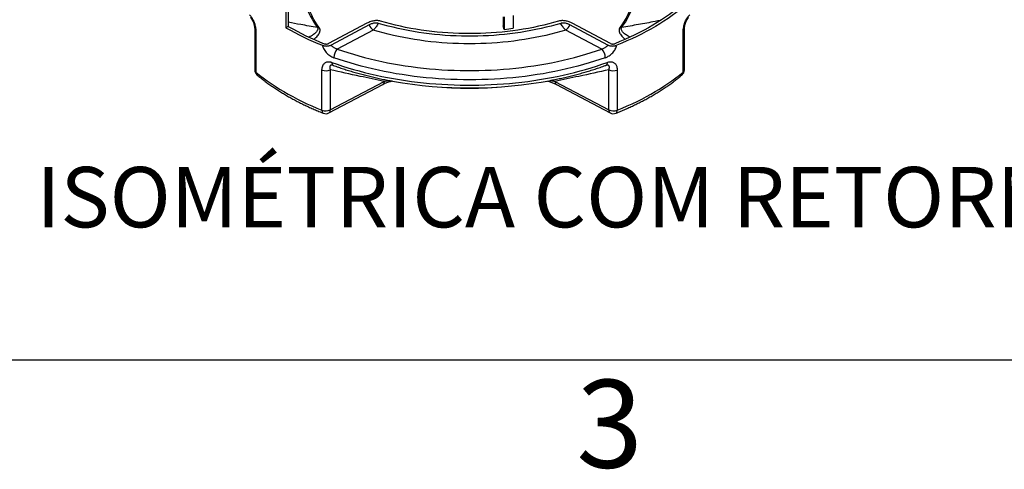
# Model space of a CAD drawing. Units: millimetres. Extents: x 0 to 1277, y 0 to 297.
# Drawn here: x 987 to 1034, y 2 to 23 of the extents above; entities that cross this region are included whole.
import ezdxf

# ---------------------------------------------------------------- set-up
doc = ezdxf.new("R2010")
doc.units = ezdxf.units.MM
doc.linetypes.add('SLD-Sólida', pattern=[0])
doc.layers.add('COTAS_', color=5, linetype='SLD-Sólida')
doc.layers.add('MARGEM_ESTREITA', color=7, linetype='SLD-Sólida')
doc.layers.add('MARGEM', color=7, linetype='SLD-Sólida', lineweight=25)
doc.styles.add('SLDTEXTSTYLE0', font='ARIALN.TTF', dxfattribs={"width": 0.87})

msp = doc.modelspace()

# ---------------------------------------------------------------- linework, layer by layer
at = {"color": 7, "linetype": 'SLD-Sólida', "lineweight": 25}
for p, q in [((999.829, 26.667), (999.829, 23.079)), ((999.942, 26.733), (999.942, 23.144)), ((1003.72, 23.294), (1001.878, 22.319)), ((1010.283, 23.611), (1010.283, 23.172)), ((1010.342, 23.613), (1010.342, 23.001)), ((1010.767, 23.667), (1010.767, 23.067)), ((1015.457, 22.319), (1013.615, 23.294)), ((998.326, 22.987), (998.326, 21.049)), ((998.383, 22.882), (998.383, 20.944)), ((999.942, 23.144), (999.829, 23.079)), ((1003.839, 23.219), (1002.005, 22.249)), ((1004.026, 22.971), (1002.299, 22.057)), ((1010.342, 23.001), (1010.283, 23.172)), ((1015.037, 22.057), (1013.309, 22.971)), ((1015.33, 22.249), (1013.496, 23.219)), ((1018.952, 20.944), (1018.952, 22.882)), ((1019.009, 21.049), (1019.009, 22.987)), ((1001.563, 19.108), (1001.563, 21.046)), ((1001.961, 21.061), (1001.961, 19.124)), ((1015.374, 19.124), (1015.374, 21.061)), ((1015.772, 21.046), (1015.772, 19.108)), ((1001.961, 19.124), (1004.556, 20.497)), ((1012.779, 20.497), (1015.374, 19.124)), ((1001.895, 18.978), (1004.49, 20.35)), ((1007.339, 20.222), (1007.799, 20.193)), ((1009.536, 20.193), (1009.997, 20.222)), ((1012.846, 20.35), (1015.441, 18.978))]:
    msp.add_line(p, q, dxfattribs=at)
at = {"color": 7, "linetype": 'SLD-Sólida', "lineweight": 25, "flags": 128}
for points in [[(1001.345, 26.785), (1001.251, 26.655), (1001.163, 26.524), (1001.083, 26.391), (1001.01, 26.257), (1000.944, 26.122), (1000.885, 25.985), (1000.834, 25.848), (1000.789, 25.709), (1000.752, 25.57), (1000.723, 25.431), (1000.7, 25.291), (1000.685, 25.15), (1000.678, 25.01), (1000.678, 24.869), (1000.685, 24.728), (1000.7, 24.588), (1000.723, 24.448), (1000.752, 24.308), (1000.789, 24.169), (1000.834, 24.031), (1000.885, 23.894), (1000.944, 23.757), (1001.01, 23.622), (1001.083, 23.487), (1001.163, 23.355), (1001.251, 23.223), (1001.345, 23.094)], [(1001.43, 23.091), (1001.337, 23.219), (1001.25, 23.349), (1001.171, 23.48), (1001.099, 23.613), (1001.034, 23.747), (1000.975, 23.881), (1000.924, 24.017), (1000.881, 24.154), (1000.844, 24.291), (1000.815, 24.429), (1000.793, 24.568), (1000.778, 24.707), (1000.771, 24.846), (1000.771, 24.985), (1000.778, 25.124), (1000.793, 25.262), (1000.815, 25.401), (1000.844, 25.539), (1000.881, 25.676), (1000.924, 25.813), (1000.975, 25.949), (1001.034, 26.084), (1001.099, 26.217), (1001.171, 26.35), (1001.25, 26.481), (1001.337, 26.611), (1001.43, 26.739)], [(1015.991, 23.094), (1016.085, 23.223), (1016.172, 23.355), (1016.252, 23.487), (1016.325, 23.622), (1016.391, 23.757), (1016.45, 23.894), (1016.502, 24.031), (1016.546, 24.169), (1016.583, 24.308), (1016.613, 24.448), (1016.635, 24.588), (1016.65, 24.728), (1016.657, 24.869), (1016.657, 25.01), (1016.65, 25.15), (1016.635, 25.291), (1016.613, 25.431), (1016.583, 25.57), (1016.546, 25.709), (1016.502, 25.848), (1016.45, 25.985), (1016.391, 26.122), (1016.325, 26.257), (1016.252, 26.391), (1016.172, 26.524), (1016.085, 26.655), (1015.991, 26.785)], [(1018.833, 24.143), (1018.66, 24.001), (1018.48, 23.862), (1018.295, 23.725), (1018.104, 23.591), (1017.908, 23.46), (1017.706, 23.331), (1017.499, 23.206), (1017.287, 23.083), (1017.069, 22.963), (1016.846, 22.847), (1016.619, 22.734), (1016.387, 22.623), (1016.15, 22.517), (1015.909, 22.413), (1015.664, 22.313)], [(1018.965, 24.09), (1018.789, 23.947), (1018.607, 23.806), (1018.42, 23.667), (1018.227, 23.532), (1018.028, 23.399), (1017.823, 23.268), (1017.613, 23.141), (1017.398, 23.017), (1017.178, 22.896), (1016.952, 22.778), (1016.722, 22.663), (1016.487, 22.551), (1016.247, 22.443), (1016.003, 22.338), (1015.754, 22.237)], [(1013.06, 23.292), (1012.827, 23.224), (1012.59, 23.161), (1012.351, 23.101), (1012.109, 23.044), (1011.865, 22.992), (1011.618, 22.944), (1011.369, 22.899), (1011.118, 22.858), (1010.865, 22.822), (1010.61, 22.789), (1010.354, 22.76), (1010.097, 22.736), (1009.838, 22.715), (1009.579, 22.699), (1009.319, 22.686), (1009.059, 22.678), (1008.798, 22.674), (1008.537, 22.674), (1008.277, 22.678), (1008.016, 22.686), (1007.756, 22.699), (1007.497, 22.715), (1007.239, 22.736), (1006.981, 22.76), (1006.725, 22.789), (1006.471, 22.822), (1006.218, 22.858), (1005.967, 22.899), (1005.717, 22.944), (1005.471, 22.992), (1005.226, 23.044), (1004.984, 23.101), (1004.745, 23.161), (1004.509, 23.224), (1004.276, 23.292)], [(1012.95, 23.397), (1012.716, 23.329), (1012.479, 23.266), (1012.239, 23.206), (1011.995, 23.15), (1011.75, 23.098), (1011.501, 23.05), (1011.251, 23.006), (1010.998, 22.967), (1010.744, 22.931), (1010.488, 22.899), (1010.231, 22.872), (1009.972, 22.849), (1009.712, 22.83), (1009.452, 22.815), (1009.191, 22.804), (1008.929, 22.798), (1008.668, 22.796), (1008.406, 22.798), (1008.144, 22.804), (1007.883, 22.815), (1007.623, 22.83), (1007.363, 22.849), (1007.105, 22.872), (1006.847, 22.899), (1006.591, 22.931), (1006.337, 22.967), (1006.084, 23.006), (1005.834, 23.05), (1005.586, 23.098), (1005.34, 23.15), (1005.097, 23.206), (1004.856, 23.266), (1004.619, 23.329), (1004.385, 23.397)], [(1013.309, 22.971), (1013.07, 22.9), (1012.828, 22.834), (1012.583, 22.771), (1012.335, 22.712), (1012.084, 22.657), (1011.831, 22.606), (1011.576, 22.558), (1011.318, 22.515), (1011.058, 22.476), (1010.797, 22.441), (1010.534, 22.409), (1010.27, 22.382), (1010.005, 22.36), (1009.739, 22.341), (1009.472, 22.326), (1009.204, 22.316), (1008.936, 22.31), (1008.668, 22.307), (1008.399, 22.31), (1008.131, 22.316), (1007.864, 22.326), (1007.597, 22.341), (1007.33, 22.36), (1007.065, 22.382), (1006.801, 22.409), (1006.538, 22.441), (1006.277, 22.476), (1006.017, 22.515), (1005.76, 22.558), (1005.504, 22.606), (1005.251, 22.657), (1005, 22.712), (1004.752, 22.771), (1004.507, 22.834), (1004.265, 22.9), (1004.026, 22.971)], [(1002.299, 22.057), (1002.555, 21.969), (1002.814, 21.885), (1003.077, 21.804), (1003.343, 21.727), (1003.613, 21.653), (1003.885, 21.584), (1004.161, 21.518), (1004.439, 21.457), (1004.719, 21.399), (1005.002, 21.345), (1005.287, 21.296), (1005.574, 21.25), (1005.863, 21.208), (1006.154, 21.171), (1006.446, 21.137), (1006.74, 21.108), (1007.034, 21.083), (1007.33, 21.062), (1007.626, 21.045), (1007.923, 21.032), (1008.221, 21.024), (1008.519, 21.02), (1008.817, 21.02), (1009.114, 21.024), (1009.412, 21.032), (1009.709, 21.045), (1010.005, 21.062), (1010.301, 21.083), (1010.596, 21.108), (1010.889, 21.137), (1011.181, 21.171), (1011.472, 21.208), (1011.761, 21.25), (1012.048, 21.296), (1012.333, 21.345), (1012.616, 21.399), (1012.897, 21.457), (1013.175, 21.518), (1013.45, 21.584), (1013.723, 21.653), (1013.992, 21.727), (1014.258, 21.804), (1014.521, 21.885), (1014.781, 21.969), (1015.037, 22.057)], [(1002.042, 21.413), (1002.296, 21.324), (1002.553, 21.238), (1002.814, 21.156), (1003.078, 21.078), (1003.345, 21.003), (1003.616, 20.932), (1003.889, 20.864), (1004.165, 20.801), (1004.443, 20.741), (1004.724, 20.685), (1005.007, 20.632), (1005.293, 20.584), (1005.58, 20.54), (1005.868, 20.499), (1006.159, 20.463), (1006.451, 20.431), (1006.744, 20.402), (1007.038, 20.378), (1007.333, 20.357), (1007.629, 20.341), (1007.925, 20.329), (1008.222, 20.321), (1008.519, 20.317), (1008.816, 20.317), (1009.113, 20.321), (1009.41, 20.329), (1009.707, 20.341), (1010.002, 20.357), (1010.297, 20.378), (1010.592, 20.402), (1010.885, 20.431), (1011.177, 20.463), (1011.467, 20.499), (1011.756, 20.54), (1012.043, 20.584), (1012.328, 20.632), (1012.611, 20.685), (1012.892, 20.741), (1013.17, 20.801), (1013.446, 20.864), (1013.72, 20.932), (1013.99, 21.003), (1014.257, 21.078), (1014.521, 21.156), (1014.782, 21.238), (1015.04, 21.324), (1015.294, 21.413)], [(1015.204, 21.638), (1014.947, 21.55), (1014.687, 21.465), (1014.423, 21.384), (1014.156, 21.306), (1013.886, 21.232), (1013.612, 21.162), (1013.336, 21.095), (1013.058, 21.033), (1012.776, 20.974), (1012.493, 20.919), (1012.207, 20.869), (1011.919, 20.822), (1011.63, 20.779), (1011.338, 20.74), (1011.045, 20.705), (1010.751, 20.674), (1010.456, 20.647), (1010.159, 20.625), (1009.862, 20.606), (1009.564, 20.592), (1009.266, 20.582), (1008.967, 20.575), (1008.668, 20.573), (1008.369, 20.575), (1008.07, 20.582), (1007.771, 20.592), (1007.473, 20.606), (1007.176, 20.625), (1006.88, 20.647), (1006.584, 20.674), (1006.29, 20.705), (1005.997, 20.74), (1005.706, 20.779), (1005.416, 20.822), (1005.128, 20.869), (1004.842, 20.919), (1004.559, 20.974), (1004.278, 21.033), (1003.999, 21.095), (1003.723, 21.162), (1003.45, 21.232), (1003.179, 21.306), (1002.912, 21.384), (1002.649, 21.465), (1002.388, 21.55), (1002.132, 21.638)], [(998.383, 20.944), (998.557, 20.802), (998.737, 20.663), (998.923, 20.526), (999.115, 20.392), (999.312, 20.26), (999.515, 20.131), (999.723, 20.005), (999.936, 19.882), (1000.154, 19.762), (1000.378, 19.645), (1000.606, 19.531), (1000.838, 19.421), (1001.076, 19.313), (1001.317, 19.209), (1001.563, 19.108)], [(1015.772, 19.108), (1016.018, 19.209), (1016.26, 19.313), (1016.497, 19.421), (1016.73, 19.531), (1016.958, 19.645), (1017.181, 19.762), (1017.399, 19.882), (1017.612, 20.005), (1017.82, 20.131), (1018.023, 20.26), (1018.22, 20.392), (1018.412, 20.526), (1018.598, 20.663), (1018.778, 20.802), (1018.952, 20.944)]]:
    msp.add_lwpolyline(points, dxfattribs=at)
at = {"color": 8, "linetype": 'SLD-Sólida', "lineweight": 25, "flags": 128}
for points in [[(1016.123, 26.421), (1016.164, 26.35), (1016.236, 26.217), (1016.302, 26.084), (1016.36, 25.949), (1016.411, 25.813), (1016.455, 25.676), (1016.491, 25.539), (1016.521, 25.401), (1016.543, 25.262), (1016.557, 25.124), (1016.565, 24.985), (1016.565, 24.846), (1016.557, 24.707), (1016.543, 24.568), (1016.521, 24.429), (1016.491, 24.291), (1016.455, 24.154), (1016.411, 24.017), (1016.36, 23.881), (1016.302, 23.747), (1016.236, 23.613), (1016.164, 23.48), (1016.085, 23.349), (1015.999, 23.219), (1015.906, 23.091)], [(1002.042, 21.413), (1002.043, 21.383), (1002.047, 21.356), (1002.052, 21.332), (1002.061, 21.311), (1002.071, 21.294), (1002.083, 21.28), (1002.097, 21.271), (1002.103, 21.269)], [(1015.294, 21.413), (1015.292, 21.383), (1015.289, 21.356), (1015.283, 21.332), (1015.275, 21.311), (1015.264, 21.294), (1015.252, 21.28), (1015.238, 21.271), (1015.233, 21.269)], [(1004.556, 20.497), (1004.553, 20.458), (1004.546, 20.423), (1004.533, 20.393), (1004.515, 20.369), (1004.493, 20.352), (1004.49, 20.35)], [(1012.779, 20.497), (1012.782, 20.458), (1012.79, 20.423), (1012.803, 20.393), (1012.821, 20.369), (1012.843, 20.352), (1012.846, 20.35)], [(1001.563, 19.108), (1001.566, 19.069), (1001.572, 19.035), (1001.583, 19.006), (1001.598, 18.984), (1001.617, 18.968), (1001.627, 18.963)], [(1001.895, 18.978), (1001.898, 18.979), (1001.92, 18.997), (1001.938, 19.02), (1001.951, 19.05), (1001.959, 19.085), (1001.961, 19.124)], [(1015.374, 19.124), (1015.377, 19.085), (1015.385, 19.05), (1015.398, 19.02), (1015.415, 18.997), (1015.437, 18.979), (1015.441, 18.978)], [(1015.709, 18.963), (1015.719, 18.968), (1015.737, 18.984), (1015.752, 19.006), (1015.763, 19.035), (1015.77, 19.069), (1015.772, 19.108)]]:
    msp.add_lwpolyline(points, dxfattribs=at)
at = {"color": 8, "linetype": 'SLD-Sólida', "lineweight": 25}
for centre, radius, start, end in [((998.461, 22.992), 0.135, 182.2252, 234.5182), ((1018.871, 22.993), 0.138, 306.0149, 357.2821), ((998.461, 21.055), 0.135, 182.2308, 234.5179), ((998.557, 20.934), 0.175, 176.6684, 228.2263), ((1018.775, 20.935), 0.177, 312.1567, 2.9316), ((1018.871, 21.056), 0.138, 306.0177, 357.2335)]:
    msp.add_arc(centre, radius, start, end, dxfattribs=at)
at = {"color": 7, "linetype": 'SLD-Sólida', "lineweight": 25}
for centre, radius, start, end in [((1006.497, 34.713), 13.41, 240.1822, 248.4945), ((1006.525, 34.63), 13.238, 240.1822, 248.4945), ((1001.392, 23.228), 0.142, 250.7375, 285.5454), ((1004.316, 23.384), 0.505, 199.0416, 234.9269), ((1010.211, 25.251), 2.254, 273.318, 284.268), ((1013.019, 23.384), 0.505, 305.0731, 340.9584), ((1015.944, 23.228), 0.142, 254.4546, 289.2625), ((1002.763, 21.629), 0.632, 137.3193, 179.1198), ((1014.572, 21.629), 0.632, 0.8802, 42.6807), ((998.646, 21.049), 0.32, 180, 230.1138), ((1001.744, 21.515), 0.503, 248.9502, 295.5947), ((1015.591, 21.515), 0.503, 244.4053, 291.0498), ((1018.689, 21.049), 0.32, 309.8862, 360), ((1008.666, 41.184), 21.004, 259.8533, 280.7436), ((1008.668, 34.132), 13.966, 266.4335, 273.5665), ((1001.744, 19.578), 0.503, 248.9502, 295.5947), ((1001.745, 19.26), 0.32, 248.2593, 297.8782), ((1015.591, 19.579), 0.504, 244.4619, 290.9933), ((1015.59, 19.26), 0.32, 242.1218, 291.7407)]:
    msp.add_arc(centre, radius, start, end, dxfattribs=at)
for points, knots in [([(998.068, 23.707), (998.084, 23.692), (998.115, 23.661), (998.161, 23.602), (998.205, 23.534), (998.245, 23.46), (998.281, 23.381), (998.312, 23.296), (998.339, 23.208), (998.361, 23.111), (998.377, 23.011), (998.382, 22.934), (998.383, 22.892), (998.383, 22.882)], [0, 0, 0, 0, 0.087942, 0.178293, 0.26578, 0.355756, 0.442582, 0.531414, 0.628668, 0.727972, 0.843972, 0.962422, 1, 1, 1, 1]), ([(1018.952, 22.882), (1018.954, 22.92), (1018.956, 22.997), (1018.974, 23.114), (1019.001, 23.228), (1019.034, 23.327), (1019.071, 23.419), (1019.112, 23.502), (1019.158, 23.578), (1019.2, 23.636), (1019.237, 23.678), (1019.257, 23.698), (1019.267, 23.707)], [0, 0, 0, 0, 0.13825, 0.280379, 0.391193, 0.504998, 0.59844, 0.694445, 0.788782, 0.88629, 0.942835, 1, 1, 1, 1]), ([(998.123, 23.57), (998.123, 23.57), (998.125, 23.567), (998.134, 23.559), (998.148, 23.543), (998.164, 23.522), (998.181, 23.498), (998.198, 23.469), (998.216, 23.436), (998.234, 23.399), (998.251, 23.358), (998.268, 23.314), (998.282, 23.269), (998.295, 23.222), (998.306, 23.175), (998.315, 23.126), (998.322, 23.078), (998.325, 23.031), (998.327, 23.001), (998.326, 22.987), (998.326, 22.987)], [0, 0, 0, 0, 0.002089, 0.052867, 0.102547, 0.153009, 0.203734, 0.254837, 0.307817, 0.364289, 0.424003, 0.486374, 0.550656, 0.617166, 0.687995, 0.761615, 0.838201, 0.917535, 0.998877, 1, 1, 1, 1]), ([(1004.385, 23.397), (1004.363, 23.403), (1004.319, 23.414), (1004.247, 23.423), (1004.175, 23.424), (1004.094, 23.419), (1004.007, 23.404), (1003.911, 23.378), (1003.814, 23.341), (1003.752, 23.31), (1003.72, 23.294)], [0, 0, 0, 0, 0.098718, 0.197478, 0.295783, 0.394153, 0.528223, 0.66253, 0.831149, 1, 1, 1, 1]), ([(1004.276, 23.292), (1004.262, 23.295), (1004.235, 23.302), (1004.19, 23.307), (1004.146, 23.308), (1004.094, 23.304), (1004.036, 23.294), (1003.969, 23.276), (1003.903, 23.251), (1003.86, 23.23), (1003.839, 23.219)], [0, 0, 0, 0, 0.092526, 0.185141, 0.276961, 0.368866, 0.510101, 0.65162, 0.825726, 1, 1, 1, 1]), ([(1004.276, 23.292), (1004.275, 23.291), (1004.26, 23.261), (1004.228, 23.204), (1004.175, 23.124), (1004.116, 23.052), (1004.066, 23.002), (1004.035, 22.978), (1004.026, 22.971)], [0, 0, 0, 0, 0.004558, 0.222568, 0.44059, 0.669326, 0.898069, 1, 1, 1, 1]), ([(1013.615, 23.294), (1013.59, 23.307), (1013.539, 23.333), (1013.457, 23.366), (1013.374, 23.393), (1013.289, 23.412), (1013.205, 23.423), (1013.118, 23.424), (1013.031, 23.417), (1012.978, 23.404), (1012.95, 23.397)], [0, 0, 0, 0, 0.13702, 0.274211, 0.410801, 0.527416, 0.643892, 0.761572, 0.879133, 1, 1, 1, 1]), ([(1013.496, 23.219), (1013.476, 23.23), (1013.435, 23.25), (1013.368, 23.276), (1013.304, 23.293), (1013.246, 23.303), (1013.197, 23.308), (1013.147, 23.307), (1013.1, 23.303), (1013.073, 23.295), (1013.06, 23.292)], [0, 0, 0, 0, 0.1675199, 0.3353996, 0.5021329, 0.6045316, 0.7068245, 0.810204, 0.9134397, 1, 1, 1, 1]), ([(1013.309, 22.971), (1013.288, 22.989), (1013.244, 23.025), (1013.181, 23.096), (1013.121, 23.18), (1013.082, 23.247), (1013.063, 23.286), (1013.06, 23.292)], [0, 0, 0, 0, 0.2342229, 0.4757871, 0.7123094, 0.9565376, 1, 1, 1, 1]), ([(1019.009, 22.987), (1019.009, 23.001), (1019.01, 23.029), (1019.014, 23.077), (1019.02, 23.127), (1019.03, 23.178), (1019.042, 23.23), (1019.056, 23.28), (1019.073, 23.328), (1019.09, 23.372), (1019.108, 23.412), (1019.126, 23.449), (1019.144, 23.481), (1019.162, 23.509), (1019.178, 23.531), (1019.193, 23.55), (1019.205, 23.563), (1019.211, 23.568), (1019.213, 23.57)], [0, 0, 0, 0, 0.078764, 0.159357, 0.239899, 0.31742, 0.392682, 0.464576, 0.533582, 0.598899, 0.654162, 0.711619, 0.76892, 0.817144, 0.867483, 0.91816, 0.965147, 1, 1, 1, 1]), ([(1001.672, 22.313), (1001.689, 22.308), (1001.723, 22.297), (1001.782, 22.294), (1001.836, 22.301), (1001.865, 22.314), (1001.878, 22.319)], [0, 0, 0, 0, 0.260622, 0.521261, 0.780273, 1, 1, 1, 1]), ([(1015.457, 22.319), (1015.472, 22.313), (1015.5, 22.301), (1015.554, 22.294), (1015.612, 22.297), (1015.646, 22.307), (1015.664, 22.313)], [0, 0, 0, 0, 0.239234, 0.478082, 0.726517, 1, 1, 1, 1]), ([(1001.581, 22.237), (1001.598, 22.231), (1001.631, 22.219), (1001.688, 22.208), (1001.746, 22.201), (1001.806, 22.201), (1001.865, 22.206), (1001.919, 22.217), (1001.967, 22.231), (1001.992, 22.243), (1002.005, 22.249)], [0, 0, 0, 0, 0.129656, 0.259335, 0.388855, 0.518381, 0.650798, 0.783156, 0.891612, 1, 1, 1, 1]), ([(1001.581, 22.237), (1001.588, 22.211), (1001.603, 22.158), (1001.641, 22.073), (1001.694, 21.983), (1001.763, 21.892), (1001.845, 21.81), (1001.935, 21.738), (1002.032, 21.678), (1002.098, 21.652), (1002.132, 21.638)], [0, 0, 0, 0, 0.102443, 0.204897, 0.334363, 0.463865, 0.597605, 0.731382, 0.865681, 1, 1, 1, 1]), ([(1002.299, 22.057), (1002.279, 22.062), (1002.239, 22.071), (1002.181, 22.094), (1002.127, 22.124), (1002.079, 22.161), (1002.038, 22.202), (1002.015, 22.233), (1002.005, 22.249), (1002.005, 22.249)], [0, 0, 0, 0, 0.171651, 0.343243, 0.510521, 0.677708, 0.835935, 0.994077, 1, 1, 1, 1]), ([(1015.33, 22.249), (1015.322, 22.237), (1015.305, 22.211), (1015.269, 22.173), (1015.226, 22.137), (1015.177, 22.106), (1015.114, 22.076), (1015.066, 22.064), (1015.037, 22.057)], [0, 0, 0, 0, 0.12226, 0.274734, 0.427282, 0.588195, 0.749178, 1, 1, 1, 1]), ([(1015.204, 21.638), (1015.228, 21.648), (1015.277, 21.667), (1015.356, 21.709), (1015.438, 21.766), (1015.521, 21.838), (1015.595, 21.92), (1015.657, 22.007), (1015.707, 22.099), (1015.738, 22.177), (1015.751, 22.222), (1015.754, 22.237)], [0, 0, 0, 0, 0.098027, 0.196048, 0.323862, 0.451649, 0.575524, 0.69937, 0.821111, 0.942828, 1, 1, 1, 1]), ([(1015.33, 22.249), (1015.344, 22.243), (1015.372, 22.23), (1015.42, 22.216), (1015.471, 22.206), (1015.526, 22.201), (1015.583, 22.201), (1015.642, 22.207), (1015.701, 22.218), (1015.737, 22.231), (1015.754, 22.237)], [0, 0, 0, 0, 0.117414, 0.234918, 0.351795, 0.468706, 0.596512, 0.724314, 0.862171, 1, 1, 1, 1]), ([(1001.563, 21.046), (1001.565, 21.082), (1001.568, 21.156), (1001.595, 21.248), (1001.635, 21.322), (1001.682, 21.376), (1001.738, 21.414), (1001.8, 21.437), (1001.87, 21.446), (1001.936, 21.441), (1001.994, 21.429), (1002.026, 21.419), (1002.042, 21.413)], [0, 0, 0, 0, 0.13825, 0.280379, 0.391193, 0.504998, 0.59844, 0.694445, 0.788782, 0.88629, 0.942835, 1, 1, 1, 1]), ([(1015.294, 21.413), (1015.318, 21.421), (1015.368, 21.437), (1015.439, 21.446), (1015.507, 21.442), (1015.568, 21.426), (1015.622, 21.399), (1015.669, 21.36), (1015.708, 21.309), (1015.741, 21.245), (1015.763, 21.167), (1015.771, 21.097), (1015.772, 21.056), (1015.772, 21.046)], [0, 0, 0, 0, 0.087942, 0.178293, 0.26578, 0.355756, 0.442582, 0.531414, 0.628668, 0.727972, 0.843972, 0.962422, 1, 1, 1, 1]), ([(1004.556, 20.497), (1004.17, 20.577), (1003.301, 20.757), (1002.44, 20.953), (1001.961, 21.061)], [0, 0, 0, 0, 0.444261, 1, 1, 1, 1]), ([(1002.078, 21.276), (1002.08, 21.276), (1002.086, 21.274), (1002.095, 21.272), (1002.103, 21.269), (1002.103, 21.269)], [0, 0, 0, 0, 0.244101, 0.964729, 1, 1, 1, 1]), ([(1002.103, 21.269), (1002.145, 21.254), (1002.267, 21.21), (1002.472, 21.14), (1002.718, 21.06), (1002.967, 20.984), (1003.219, 20.91), (1003.473, 20.84), (1003.73, 20.774), (1003.99, 20.71), (1004.252, 20.651), (1004.516, 20.595), (1004.754, 20.547), (1004.904, 20.52), (1004.964, 20.509)], [0, 0, 0, 0, 0.047096, 0.136393, 0.225677, 0.314948, 0.404207, 0.493453, 0.582687, 0.67191, 0.761122, 0.850323, 0.939514, 1, 1, 1, 1]), ([(1012.584, 20.549), (1012.651, 20.562), (1012.808, 20.592), (1013.051, 20.644), (1013.314, 20.703), (1013.573, 20.766), (1013.831, 20.832), (1014.086, 20.902), (1014.338, 20.974), (1014.587, 21.051), (1014.834, 21.13), (1015.049, 21.203), (1015.181, 21.25), (1015.233, 21.269)], [0, 0, 0, 0, 0.073173, 0.169168, 0.265175, 0.361193, 0.457224, 0.553267, 0.649324, 0.745395, 0.841481, 0.937581, 1, 1, 1, 1]), ([(1015.374, 21.061), (1014.895, 20.953), (1014.034, 20.757), (1013.165, 20.577), (1012.779, 20.497)], [0, 0, 0, 0, 0.555739, 1, 1, 1, 1]), ([(1015.232, 21.269), (1015.234, 21.27), (1015.244, 21.273), (1015.252, 21.275), (1015.257, 21.276), (1015.257, 21.276)], [0, 0, 0, 0, 0.211554, 0.966825, 1, 1, 1, 1]), ([(998.441, 20.804), (998.47, 20.78), (998.553, 20.711), (998.695, 20.598), (998.868, 20.467), (999.046, 20.338), (999.229, 20.212), (999.416, 20.088), (999.609, 19.967), (999.805, 19.848), (1000.007, 19.732), (1000.212, 19.619), (1000.422, 19.509), (1000.636, 19.401), (1000.855, 19.297), (1001.077, 19.195), (1001.302, 19.096), (1001.486, 19.019), (1001.595, 18.976), (1001.627, 18.963)], [0, 0, 0, 0, 0.033189, 0.095926, 0.158671, 0.221429, 0.284196, 0.34697, 0.409747, 0.472525, 0.535301, 0.598075, 0.660843, 0.723606, 0.786362, 0.849111, 0.911852, 0.974584, 1, 1, 1, 1]), ([(1004.49, 20.35), (1004.492, 20.351), (1004.518, 20.366), (1004.571, 20.391), (1004.651, 20.427), (1004.733, 20.459), (1004.816, 20.487), (1004.878, 20.506), (1004.913, 20.515), (1004.92, 20.517)], [0, 0, 0, 0, 0.017712, 0.211389, 0.405674, 0.598103, 0.78667, 0.952284, 1, 1, 1, 1]), ([(1012.413, 20.518), (1012.417, 20.517), (1012.448, 20.509), (1012.506, 20.492), (1012.586, 20.465), (1012.667, 20.434), (1012.745, 20.4), (1012.805, 20.372), (1012.837, 20.355), (1012.845, 20.35)], [0, 0, 0, 0, 0.0267675, 0.1918591, 0.3673257, 0.5548148, 0.7419993, 0.9323686, 1, 1, 1, 1]), ([(1015.709, 18.963), (1015.75, 18.98), (1015.868, 19.027), (1016.061, 19.108), (1016.286, 19.207), (1016.508, 19.309), (1016.725, 19.414), (1016.939, 19.522), (1017.148, 19.633), (1017.354, 19.746), (1017.554, 19.863), (1017.751, 19.982), (1017.943, 20.103), (1018.13, 20.227), (1018.312, 20.354), (1018.49, 20.484), (1018.662, 20.615), (1018.796, 20.722), (1018.873, 20.786), (1018.894, 20.804)], [0, 0, 0, 0, 0.033079, 0.095814, 0.158558, 0.221313, 0.284076, 0.346849, 0.40963, 0.472419, 0.535215, 0.598016, 0.66082, 0.723627, 0.786434, 0.849238, 0.912036, 0.974825, 1, 1, 1, 1])]:
    msp.add_open_spline(points, degree=3, knots=knots, dxfattribs=at)
at = {"color": 8, "linetype": 'SLD-Sólida', "lineweight": 25}
for points, knots in [([(1001.345, 23.094), (1001.075, 23.139), (1000.605, 23.219), (1000.14, 23.306), (999.942, 23.343)], [0, 0, 0, 0, 0.573703, 1, 1, 1, 1]), ([(1017.862, 23.432), (1017.774, 23.415), (1017.422, 23.346), (1016.799, 23.231), (1016.26, 23.14), (1015.991, 23.094)], [0, 0, 0, 0, 0.141524, 0.570751, 1, 1, 1, 1]), ([(1001.345, 23.094), (1001.351, 23.082), (1001.363, 23.056), (1001.364, 23.018), (1001.355, 22.979), (1001.334, 22.934), (1001.299, 22.885), (1001.238, 22.821), (1001.152, 22.751), (1001.049, 22.683), (1000.974, 22.645), (1000.942, 22.629)], [0, 0, 0, 0, 0.0644286, 0.136034, 0.208151, 0.2801512, 0.3923128, 0.5045651, 0.6865853, 0.8691406, 1, 1, 1, 1]), ([(1001.172, 22.523), (1001.19, 22.537), (1001.24, 22.576), (1001.31, 22.645), (1001.378, 22.725), (1001.428, 22.804), (1001.457, 22.873), (1001.471, 22.935), (1001.472, 22.989), (1001.461, 23.042), (1001.44, 23.075), (1001.43, 23.091)], [0, 0, 0, 0, 0.084817, 0.238996, 0.39256, 0.522532, 0.65239, 0.740274, 0.828365, 0.915876, 1, 1, 1, 1]), ([(1015.906, 23.091), (1015.894, 23.072), (1015.871, 23.034), (1015.863, 22.976), (1015.867, 22.919), (1015.882, 22.864), (1015.912, 22.796), (1015.962, 22.718), (1016.038, 22.632), (1016.106, 22.567), (1016.15, 22.533), (1016.161, 22.524)], [0, 0, 0, 0, 0.097603, 0.195515, 0.286952, 0.378757, 0.470415, 0.62893, 0.788039, 0.946868, 1, 1, 1, 1]), ([(1016.394, 22.628), (1016.376, 22.637), (1016.328, 22.661), (1016.253, 22.706), (1016.17, 22.761), (1016.095, 22.823), (1016.036, 22.885), (1015.993, 22.947), (1015.974, 22.999), (1015.971, 23.043), (1015.978, 23.072), (1015.988, 23.089), (1015.991, 23.094)], [0, 0, 0, 0, 0.074941, 0.199057, 0.338247, 0.477591, 0.616554, 0.731996, 0.84715, 0.910142, 0.972978, 1, 1, 1, 1]), ([(1002.078, 21.275), (1002.073, 21.277), (1002.05, 21.283), (1002.02, 21.283), (1001.991, 21.277), (1001.97, 21.267), (1001.958, 21.255), (1001.945, 21.237), (1001.936, 21.212), (1001.934, 21.171), (1001.941, 21.121), (1001.954, 21.081), (1001.961, 21.061)], [0, 0, 0, 0, 0.033319, 0.140752, 0.207898, 0.283782, 0.359822, 0.395746, 0.522295, 0.64915, 0.824468, 1, 1, 1, 1]), ([(1015.374, 21.061), (1015.376, 21.067), (1015.381, 21.081), (1015.388, 21.102), (1015.394, 21.126), (1015.398, 21.149), (1015.4, 21.17), (1015.4, 21.189), (1015.399, 21.205), (1015.396, 21.22), (1015.391, 21.234), (1015.385, 21.245), (1015.377, 21.255), (1015.368, 21.263), (1015.356, 21.271), (1015.34, 21.278), (1015.321, 21.282), (1015.299, 21.283), (1015.278, 21.281), (1015.263, 21.277), (1015.257, 21.276)], [0, 0, 0, 0, 0.048381, 0.120856, 0.193504, 0.266772, 0.340298, 0.395821, 0.451519, 0.507885, 0.564551, 0.608518, 0.652726, 0.697881, 0.743469, 0.800216, 0.858436, 0.907181, 0.964266, 1, 1, 1, 1]), ([(1004.556, 20.497), (1004.587, 20.504), (1004.649, 20.517), (1004.727, 20.532), (1004.775, 20.539), (1004.789, 20.541)], [0, 0, 0, 0, 0.413379, 0.827432, 1, 1, 1, 1]), ([(1012.546, 20.541), (1012.553, 20.54), (1012.598, 20.533), (1012.677, 20.519), (1012.745, 20.504), (1012.779, 20.497)], [0, 0, 0, 0, 0.092326, 0.545697, 1, 1, 1, 1])]:
    msp.add_open_spline(points, degree=3, knots=knots, dxfattribs=at)
at = {"layer": 'MARGEM'}
msp.add_line((1253, 7.082), (865, 7.082), dxfattribs=at)

# ---------------------------------------------------------------- texts
at = {"layer": 'COTAS_', "insert": (1013.836, 16.379), "char_height": 2.91042, "attachment_point": 2, "style": 'SLDTEXTSTYLE0'}
msp.add_mtext('ISOMÉTRICA COM RETORNO', dxfattribs=at)
at = {"layer": 'MARGEM_ESTREITA', "insert": (1013.81, 6.127), "char_height": 4.233, "attachment_point": 1, "style": 'SLDTEXTSTYLE0'}
msp.add_mtext('3', dxfattribs=at)

doc.saveas('drawing.dxf')
